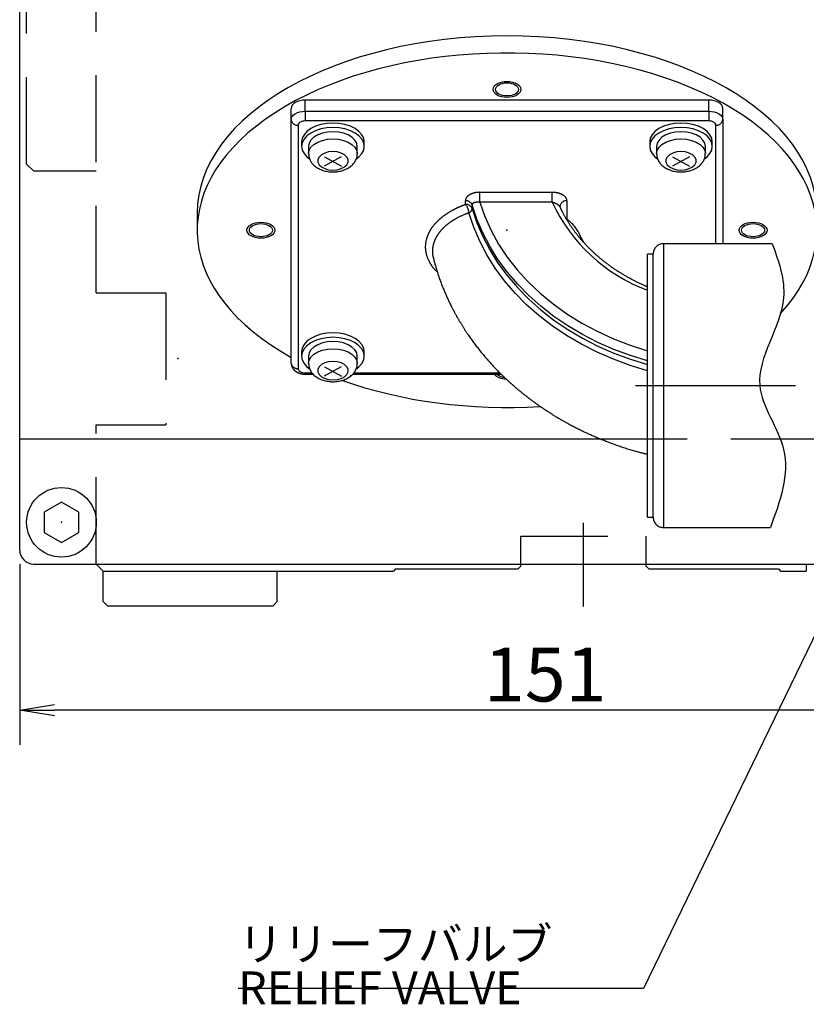
# Model space of a CAD drawing. Extents: x 0 to 594, y 0 to 420.
# Drawn here: x 387 to 432, y 94 to 150 of the extents above; entities that cross this region are included whole.
import ezdxf

# ---------------------------------------------------------------- set-up
doc = ezdxf.new("R2010")
doc.units = 0
doc.header["$LTSCALE"] = 20
for name, pattern in [('CENTER', [2, 1.25, -0.25, 0.25, -0.25]), ('HIDDEN', [0.375, 0.25, -0.125]), ('PHANTOM', [2.5, 1.25, -0.25, 0.25, -0.25, 0.25, -0.25])]:
    doc.linetypes.add(name, pattern=pattern)
doc.layers.get('0').update_dxf_attribs({"linetype": 'CONTINUOUS'})
doc.layers.add('MAIN0', color=7, linetype='CONTINUOUS')
doc.layers.add('MAIN1', color=7, linetype='CONTINUOUS')
doc.styles.add('KNJYOKO', font='TXT', dxfattribs={"bigfont": 'BIGFONT'})
doc.dimstyles.new('MAIN001', dxfattribs={"dimtxt": 3.1, "dimasz": 2, "dimexe": 2, "dimexo": 0.8, "dimgap": 0.09, "dimtad": 1, "dimdec": 3, "dimlfac": 2.5, "dimdsep": 46, "dimtxsty": 'STANDARD', "dimcen": 0.09, "dimaunit": 1, "dimadec": 4, "dimazin": 2, "dimtfac": 0.903226, "dimtdec": 4, "dimtmove": 0, "dimatfit": 3, "dimfxl": 1, "dimtvp": 0.66129, "dimtolj": 1, "dimtzin": 0, "dimarcsym": 0})

# ---------------------------------------------------------------- blocks, each defined once
blk = doc.blocks.new('_OPEN')
at = {"color": 0, "linetype": 'BYBLOCK', "lineweight": -2}
for p, q in [((-1, 0.166667), (0, 0)), ((0, 0), (-1, -0.166667)), ((0, 0), (-1, 0))]:
    blk.add_line(p, q, dxfattribs=at)
blk = doc.blocks.new('*D50')
at = {"layer": 'MAIN0', "color": 0, "linetype": 'BYBLOCK', "lineweight": -2}
for p, q in [((386.751, 118.812), (386.751, 108.412)), ((447.151, 117.612), (447.151, 108.412)), ((445.151, 110.412), (388.751, 110.412))]:
    blk.add_line(p, q, dxfattribs=at)
at = {"layer": 'MAIN0', "color": 0, "linetype": 'BYBLOCK', "xscale": 2, "yscale": 2, "zscale": 2}
for p, rotation in [((386.751, 110.412), 180), ((447.151, 110.412), 360)]:
    blk.add_blockref('_OPEN', p, dxfattribs=dict(at, rotation=rotation))
at = {"layer": 'MAIN0', "color": 0, "linetype": 'BYBLOCK', "insert": (416.951, 112.462), "char_height": 3.1, "attachment_point": 5, "line_spacing_factor": 0.774194}
blk.add_mtext('\\A1;151', dxfattribs=at)

msp = doc.modelspace()

# ---------------------------------------------------------------- linework, layer by layer
at = {"layer": 'MAIN0', "color": 3, "linetype": 'CONTINUOUS'}
for p, q in [((386.7511, 126.01234), (386.7511, 191.28097)), ((405.23277, 142.22174), (404.25399, 141.68088)), ((404.26943, 142.22174), (405.2482, 141.68088)), ((425.23277, 142.22174), (424.25399, 141.68088)), ((424.26943, 142.22174), (425.2482, 141.68088)), ((396.9511, 138.99021), (396.9511, 138.00631)), ((405.23277, 130.15958), (404.25399, 129.61871)), ((404.26943, 130.15958), (405.2482, 129.61871)), ((386.7511, 119.61234), (386.7511, 126.01234)), ((386.7511, 126.01234), (420.10996, 126.01234)), ((430.45389, 126.01234), (434.9511, 126.01234)), ((389.1511, 122.36704), (388.1511, 121.78969)), ((390.1511, 121.78969), (389.1511, 122.36704)), ((388.1511, 121.78969), (388.1511, 120.63499)), ((390.1511, 120.63499), (390.1511, 121.78969)), ((388.1511, 120.63499), (389.1511, 120.05764)), ((389.1511, 120.05764), (390.1511, 120.63499)), ((387.5511, 118.81234), (445.9511, 118.81234)), ((391.5511, 118.41234), (391.1511, 118.81234)), ((391.5511, 116.65234), (391.5511, 118.41234)), ((391.5511, 118.41234), (408.2311, 118.41234)), ((401.5511, 116.65234), (401.5511, 118.41234)), ((408.3511, 118.53234), (408.2311, 118.41234)), ((408.3511, 118.53234), (408.2311, 118.41234)), ((408.3511, 118.53234), (415.3911, 118.53234)), ((408.3511, 118.53234), (415.3911, 118.53234)), ((415.3911, 118.53234), (415.5511, 118.69234)), ((415.5511, 118.69234), (415.5511, 118.81234)), ((422.7511, 118.69234), (422.7511, 118.81234)), ((422.7511, 118.69234), (422.9111, 118.53234)), ((422.9111, 118.53234), (430.3511, 118.53234)), ((430.3511, 118.53234), (430.4711, 118.41234)), ((430.4711, 118.41234), (431.9511, 118.41234)), ((431.9511, 118.81234), (431.9511, 118.41234)), ((391.5511, 116.65234), (391.7911, 116.41234)), ((401.3111, 116.41234), (401.5511, 116.65234)), ((391.7911, 116.41234), (401.3111, 116.41234))]:
    msp.add_line(p, q, dxfattribs=at)
at = {"layer": 'MAIN0', "color": 3, "linetype": 'HIDDEN'}
for p, q in [((391.1511, 134.41234), (391.1511, 189.61234)), ((387.1511, 141.81234), (387.1511, 183.01234)), ((387.5511, 141.41234), (387.1511, 141.81234)), ((387.5511, 141.41234), (391.1511, 141.41234)), ((391.1511, 134.41234), (395.1511, 134.41234)), ((395.1511, 134.41234), (395.1511, 126.81234)), ((391.1511, 126.81234), (395.1511, 126.81234)), ((391.1511, 118.81234), (391.1511, 126.81234)), ((420.10996, 126.01234), (430.45389, 126.01234)), ((415.5511, 120.41234), (422.7511, 120.41234)), ((415.5511, 118.81234), (415.5511, 120.41234)), ((422.7511, 118.81234), (422.7511, 120.41234))]:
    msp.add_line(p, q, dxfattribs=at)
at = {"layer": 'MAIN0', "color": 3, "linetype": 'CENTER'}
msp.add_line((419.1511, 116.37921), (419.1511, 121.17375), dxfattribs=at)
at = {"layer": 'MAIN0', "color": 3, "linetype": 'CONTINUOUS'}
msp.add_circle((389.1511, 121.21234), 2, dxfattribs=at)
msp.add_arc((387.5511, 119.61234), 0.8, 180, 270, dxfattribs=at)
for centre, major_axis, ratio, start_param, end_param in [((414.7511, 138.00631), (17.8, 0), 0.57248526, 5.79495189, 3.94170068), ((414.7511, 138.99021), (17.8, 0), 0.57248526, 0, 3.14159265), ((414.7511, 129.91015), (-0.8, 0), 0.57248511, 0.40216533, 1.51150739), ((414.7511, 129.91015), (-0.66, 0), 0.57248511, 0.49432616, 1.35641454), ((414.7511, 138.00631), (17.8, 0), 0.57248526, 4.1520644, 4.82002616)]:
    msp.add_ellipse(centre, major_axis=major_axis, ratio=ratio, start_param=start_param, end_param=end_param, dxfattribs=at)
for centre, major_axis in [((414.7511, 146.10248), (0.8, 0)), ((414.7511, 146.10248), (0.66, 0)), ((400.60896, 138.00631), (0.8, 0)), ((400.60896, 138.00631), (0.66, 0)), ((428.89323, 138.00631), (0.8, 0)), ((428.89323, 138.00631), (0.66, 0))]:
    msp.add_ellipse(centre, major_axis=major_axis, ratio=0.57248511, dxfattribs=at)
msp.add_open_spline([(429.99714, 137.23253), (430.36427, 136.19701), (431.33741, 133.45219), (428.10122, 129.44179), (431.46682, 125.26345), (430.44108, 122.43483), (429.88905, 120.91253)], degree=3, knots=[0, 0, 0, 0, 7.93111466, 21.02284149, 30.80260238, 42.19942321, 42.19942321, 42.19942321, 42.19942321], dxfattribs=at)
for p in [(414.7511, 138.00631), (414.7511, 138.00631), (395.82993, 130.62328), (389.1511, 121.21234), (389.1511, 121.21234)]:
    msp.add_point(p, dxfattribs=at)
at = {"layer": 'MAIN1', "color": 7, "linetype": 'PHANTOM'}
for p, q in [((403.1511, 145.48486), (402.99502, 145.47559)), ((426.3511, 145.48486), (403.1511, 145.48486)), ((403.1511, 144.84673), (403.1511, 145.48486)), ((426.50717, 145.47559), (426.3511, 145.48486)), ((426.3511, 144.84673), (426.3511, 145.48486)), ((402.36647, 145.0965), (402.3511, 145.00237)), ((402.3511, 144.36424), (402.3511, 145.00237)), ((402.41199, 145.18701), (402.36647, 145.0965)), ((402.48592, 145.27042), (402.41199, 145.18701)), ((402.58541, 145.34354), (402.48592, 145.27042)), ((402.70664, 145.40354), (402.58541, 145.34354)), ((402.84495, 145.44813), (402.70664, 145.40354)), ((402.99502, 145.47559), (402.84495, 145.44813)), ((426.65724, 145.44813), (426.50717, 145.47559)), ((426.79555, 145.40354), (426.65724, 145.44813)), ((426.91678, 145.34354), (426.79555, 145.40354)), ((427.01627, 145.27042), (426.91678, 145.34354)), ((427.0902, 145.18701), (427.01627, 145.27042)), ((427.13572, 145.0965), (427.0902, 145.18701)), ((427.1511, 145.00237), (427.13572, 145.0965)), ((427.1511, 144.36424), (427.1511, 145.00237)), ((402.3511, 144.36424), (402.36647, 144.45837)), ((402.3511, 130.37213), (402.3511, 144.36424)), ((402.36647, 144.45837), (402.41199, 144.54888)), ((402.41199, 144.54888), (402.48592, 144.6323)), ((402.48592, 144.6323), (402.58541, 144.70541)), ((402.58541, 144.70541), (402.70664, 144.76541)), ((402.70664, 144.76541), (402.84495, 144.81)), ((402.84495, 144.81), (402.99502, 144.83746)), ((402.99502, 144.83746), (403.1511, 144.84673)), ((403.1511, 144.84673), (426.3511, 144.84673)), ((403.1511, 144.84673), (403.1511, 144.28642)), ((426.3511, 144.84673), (426.50717, 144.83746)), ((426.3511, 144.84673), (426.3511, 144.28642)), ((426.50717, 144.83746), (426.65724, 144.81)), ((426.65724, 144.81), (426.79555, 144.76541)), ((426.79555, 144.76541), (426.91678, 144.70541)), ((426.91678, 144.70541), (427.01627, 144.6323)), ((427.01627, 144.6323), (427.0902, 144.54888)), ((427.0902, 144.54888), (427.13572, 144.45837)), ((427.13572, 144.45837), (427.1511, 144.36424)), ((427.1511, 144.36424), (427.1511, 137.23253)), ((402.75878, 144.09224), (402.7511, 144.04518)), ((402.7511, 144.04518), (402.7511, 130.05307)), ((402.78154, 144.1375), (402.75878, 144.09224)), ((402.81851, 144.17921), (402.78154, 144.1375)), ((402.86825, 144.21576), (402.81851, 144.17921)), ((402.92887, 144.24576), (402.86825, 144.21576)), ((402.99802, 144.26806), (402.92887, 144.24576)), ((403.07306, 144.28179), (402.99802, 144.26806)), ((403.1511, 144.28642), (403.07306, 144.28179)), ((426.3511, 144.28642), (403.1511, 144.28642)), ((426.42913, 144.28179), (426.3511, 144.28642)), ((426.50417, 144.26806), (426.42913, 144.28179)), ((426.57332, 144.24576), (426.50417, 144.26806)), ((426.63394, 144.21576), (426.57332, 144.24576)), ((426.68368, 144.17921), (426.63394, 144.21576)), ((426.72065, 144.1375), (426.68368, 144.17921)), ((426.74341, 144.09224), (426.72065, 144.1375)), ((426.7511, 144.04518), (426.74341, 144.09224)), ((413.18356, 140.18529), (417.34544, 140.18529)), ((413.18356, 139.62498), (413.18356, 140.18529)), ((417.34544, 139.62498), (417.34544, 140.18529)), ((412.36136, 139.49101), (412.36136, 139.7028)), ((413.02154, 138.64654), (412.7511, 139.45552)), ((412.7511, 139.45552), (412.7511, 139.24373)), ((413.18356, 139.62498), (413.47421, 138.80142)), ((417.34544, 139.62498), (413.18356, 139.62498)), ((418.19405, 139.7028), (418.19405, 138.64667)), ((412.84229, 138.18298), (412.56731, 139.00507)), ((412.7511, 139.24373), (413.02154, 138.43475)), ((413.47421, 138.80142), (413.83694, 137.99627)), ((413.18623, 137.37757), (412.84229, 138.18298)), ((413.35957, 137.8539), (413.02154, 138.64654)), ((413.02154, 138.43475), (413.35957, 137.64211)), ((413.76365, 137.08118), (413.35957, 137.8539)), ((413.35957, 137.64211), (413.76365, 136.86939)), ((413.83694, 137.99627), (414.26995, 137.21352)), ((419.15942, 137.30769), (418.94651, 137.72848)), ((413.59756, 136.59252), (413.18623, 137.37757)), ((414.23197, 136.33189), (413.76365, 137.08118)), ((414.26995, 137.21352), (414.77109, 136.45708)), ((429.99714, 137.23253), (423.7511, 137.23253)), ((414.07441, 135.83142), (413.59756, 136.59252)), ((413.76365, 136.86939), (414.23197, 136.1201)), ((414.77109, 136.45708), (415.33786, 135.73071)), ((423.1511, 136.63253), (422.8311, 136.63253)), ((422.8311, 123.04222), (422.8311, 136.63253)), ((423.1511, 121.51253), (423.1511, 136.63253)), ((414.76239, 135.60941), (414.23197, 136.33189)), ((414.23197, 136.1201), (414.76239, 135.39762)), ((414.61459, 135.09774), (414.07441, 135.83142)), ((415.35252, 134.91702), (414.76239, 135.60941)), ((414.76239, 135.39762), (415.35252, 134.70523)), ((415.33786, 135.73071), (415.96743, 135.03804)), ((415.21565, 134.39483), (414.61459, 135.09774)), ((415.99968, 134.25786), (415.35252, 134.91702)), ((415.96743, 135.03804), (416.65668, 134.3825)), ((415.87484, 133.7259), (415.21565, 134.39483)), ((415.35252, 134.70523), (415.99968, 134.04606)), ((416.70095, 133.63489), (415.99968, 134.25786)), ((416.65668, 134.3825), (417.40217, 133.76737)), ((416.58915, 133.09399), (415.87484, 133.7259)), ((415.99968, 134.04606), (416.70095, 133.4231)), ((417.45315, 133.05096), (416.70095, 133.63489)), ((417.40217, 133.76737), (418.20019, 133.1957)), ((417.35532, 132.502), (416.58915, 133.09399)), ((416.70095, 133.4231), (417.45315, 132.83916)), ((418.25288, 132.50869), (417.45315, 133.05096)), ((418.20019, 133.1957), (419.04676, 132.67035)), ((418.16985, 131.95263), (417.35532, 132.502)), ((417.45315, 132.83916), (418.25288, 132.2969)), ((419.09651, 132.01054), (418.25288, 132.50869)), ((419.04676, 132.67035), (419.93767, 132.19393)), ((419.02903, 131.44838), (418.16985, 131.95263)), ((418.25288, 132.2969), (419.09651, 131.79875)), ((419.98023, 131.55878), (419.09651, 132.01054)), ((419.93767, 132.19393), (420.86848, 131.7688)), ((419.92894, 130.99155), (419.02903, 131.44838)), ((419.09651, 131.79875), (419.98023, 131.34699)), ((420.90003, 131.15544), (419.98023, 131.55878)), ((419.98023, 131.34699), (420.90003, 130.94365)), ((420.86848, 131.7688), (421.83456, 131.3971)), ((421.83456, 131.3971), (422.8311, 131.08067)), ((420.86545, 130.58424), (419.92894, 130.99155)), ((421.85176, 130.80235), (420.90003, 131.15544)), ((420.90003, 130.94365), (421.85176, 130.59056)), ((422.8311, 130.50111), (421.85176, 130.80235)), ((421.83432, 130.2283), (420.86545, 130.58424)), ((422.8311, 129.92535), (421.83432, 130.2283)), ((421.85176, 130.59056), (422.8311, 130.28932)), ((402.7511, 130.05307), (402.75878, 130.006)), ((402.75878, 130.006), (402.78154, 129.96075)), ((402.78154, 129.96075), (402.81851, 129.91904)), ((402.81851, 129.91904), (402.86825, 129.88248)), ((402.86825, 129.88248), (402.92887, 129.85248)), ((402.92887, 129.85248), (402.99802, 129.83019)), ((402.99802, 129.83019), (403.07306, 129.81646)), ((403.07306, 129.81646), (403.1511, 129.81182)), ((403.1511, 129.73089), (403.60812, 129.73089)), ((405.88955, 129.73089), (414.42453, 129.73089)), ((422.60979, 125.18344), (422.83036, 125.11874)), ((422.8311, 121.51253), (422.8311, 123.04222)), ((422.8311, 121.51253), (423.1511, 121.51253)), ((423.7511, 120.91253), (429.88905, 120.91253))]:
    msp.add_line(p, q, dxfattribs=at)
at = {"layer": 'MAIN1', "color": 7, "linetype": 'CONTINUOUS'}
for p, q in [((403.4783, 143.84784), (403.25445, 143.68333)), ((403.75107, 143.98284), (403.4783, 143.84784)), ((404.06227, 144.08316), (403.75107, 143.98284)), ((404.06227, 143.82791), (403.75107, 143.72759)), ((404.39993, 144.14494), (404.06227, 144.08316)), ((404.39993, 143.88969), (404.06227, 143.82791)), ((404.7511, 144.1658), (404.39993, 144.14494)), ((404.7511, 143.91055), (404.39993, 143.88969)), ((405.10226, 144.14494), (404.7511, 144.1658)), ((405.10226, 143.88969), (404.7511, 143.91055)), ((405.43993, 144.08316), (405.10226, 144.14494)), ((405.43993, 143.82791), (405.10226, 143.88969)), ((405.75112, 143.98284), (405.43993, 144.08316)), ((405.75112, 143.72759), (405.43993, 143.82791)), ((406.02389, 143.84784), (405.75112, 143.98284)), ((406.24774, 143.68333), (406.02389, 143.84784)), ((423.4783, 143.84784), (423.25445, 143.68333)), ((423.75107, 143.98284), (423.4783, 143.84784)), ((424.06227, 144.08316), (423.75107, 143.98284)), ((424.06227, 143.82791), (423.75107, 143.72759)), ((424.39993, 144.14494), (424.06227, 144.08316)), ((424.39993, 143.88969), (424.06227, 143.82791)), ((424.7511, 144.1658), (424.39993, 144.14494)), ((424.7511, 143.91055), (424.39993, 143.88969)), ((425.10226, 144.14494), (424.7511, 144.1658)), ((425.10226, 143.88969), (424.7511, 143.91055)), ((425.43993, 144.08316), (425.10226, 144.14494)), ((425.43993, 143.82791), (425.10226, 143.88969)), ((425.75112, 143.98284), (425.43993, 144.08316)), ((425.75112, 143.72759), (425.43993, 143.82791)), ((426.02389, 143.84784), (425.75112, 143.98284)), ((426.24774, 143.68333), (426.02389, 143.84784)), ((402.98568, 143.29199), (402.9511, 143.0802)), ((403.08811, 143.49564), (402.98568, 143.29199)), ((403.08811, 143.24039), (402.98568, 143.03674)), ((403.25445, 143.68333), (403.08811, 143.49564)), ((403.25445, 143.42808), (403.08811, 143.24039)), ((403.4783, 143.59259), (403.25445, 143.42808)), ((403.75107, 143.72759), (403.4783, 143.59259)), ((403.65653, 143.3514), (403.48974, 143.1913)), ((403.87821, 143.48509), (403.65653, 143.3514)), ((404.14366, 143.58569), (403.87821, 143.48509)), ((404.43957, 143.64814), (404.14366, 143.58569)), ((404.7511, 143.66931), (404.43957, 143.64814)), ((405.06262, 143.64814), (404.7511, 143.66931)), ((405.35853, 143.58569), (405.06262, 143.64814)), ((405.62398, 143.48509), (405.35853, 143.58569)), ((405.84566, 143.3514), (405.62398, 143.48509)), ((406.02389, 143.59259), (405.75112, 143.72759)), ((406.01245, 143.1913), (405.84566, 143.3514)), ((406.24774, 143.42808), (406.02389, 143.59259)), ((406.41408, 143.49564), (406.24774, 143.68333)), ((406.41408, 143.24039), (406.24774, 143.42808)), ((406.51651, 143.29199), (406.41408, 143.49564)), ((406.51651, 143.03674), (406.41408, 143.24039)), ((406.5511, 143.0802), (406.51651, 143.29199)), ((422.98568, 143.29199), (422.9511, 143.0802)), ((423.08811, 143.49564), (422.98568, 143.29199)), ((423.08811, 143.24039), (422.98568, 143.03674)), ((423.25445, 143.68333), (423.08811, 143.49564)), ((423.25445, 143.42808), (423.08811, 143.24039)), ((423.4783, 143.59259), (423.25445, 143.42808)), ((423.75107, 143.72759), (423.4783, 143.59259)), ((423.65653, 143.3514), (423.48974, 143.1913)), ((423.87821, 143.48509), (423.65653, 143.3514)), ((424.14366, 143.58569), (423.87821, 143.48509)), ((424.43957, 143.64814), (424.14366, 143.58569)), ((424.7511, 143.66931), (424.43957, 143.64814)), ((425.06262, 143.64814), (424.7511, 143.66931)), ((425.35853, 143.58569), (425.06262, 143.64814)), ((425.62398, 143.48509), (425.35853, 143.58569)), ((425.84566, 143.3514), (425.62398, 143.48509)), ((426.02389, 143.59259), (425.75112, 143.72759)), ((426.01245, 143.1913), (425.84566, 143.3514)), ((426.24774, 143.42808), (426.02389, 143.59259)), ((426.41408, 143.49564), (426.24774, 143.68333)), ((426.41408, 143.24039), (426.24774, 143.42808)), ((426.51651, 143.29199), (426.41408, 143.49564)), ((426.51651, 143.03674), (426.41408, 143.24039)), ((426.5511, 143.0802), (426.51651, 143.29199)), ((402.9511, 143.0802), (402.9511, 142.82495)), ((402.98568, 143.03674), (402.9511, 142.82495)), ((402.9511, 142.82495), (402.98568, 142.61316)), ((403.3862, 143.01284), (403.3511, 142.82495)), ((403.3511, 142.82495), (403.3511, 142.41017)), ((403.48974, 143.1913), (403.3862, 143.01284)), ((406.11599, 143.01284), (406.01245, 143.1913)), ((406.1511, 142.82495), (406.11599, 143.01284)), ((406.1511, 142.41017), (406.1511, 142.82495)), ((406.5511, 142.82495), (406.51651, 143.03674)), ((406.51651, 142.61316), (406.5511, 142.82495)), ((406.5511, 142.82495), (406.5511, 143.0802)), ((422.9511, 143.0802), (422.9511, 142.82495)), ((422.98568, 143.03674), (422.9511, 142.82495)), ((422.9511, 142.82495), (422.98568, 142.61316)), ((423.3862, 143.01284), (423.3511, 142.82495)), ((423.3511, 142.82495), (423.3511, 142.41017)), ((423.48974, 143.1913), (423.3862, 143.01284)), ((426.11599, 143.01284), (426.01245, 143.1913)), ((426.1511, 142.82495), (426.11599, 143.01284)), ((426.1511, 142.41017), (426.1511, 142.82495)), ((426.5511, 142.82495), (426.51651, 143.03674)), ((426.51651, 142.61316), (426.5511, 142.82495)), ((426.5511, 142.82495), (426.5511, 143.0802)), ((402.98568, 142.61316), (403.08811, 142.40951)), ((403.08811, 142.40951), (403.25445, 142.22183)), ((403.25445, 142.22183), (403.40395, 142.10495)), ((403.95062, 142.21586), (403.88005, 142.07092)), ((404.08604, 142.34295), (403.95062, 142.21586)), ((404.27533, 142.44187), (404.08604, 142.34295)), ((404.50317, 142.50463), (404.27533, 142.44187)), ((404.7511, 142.52612), (404.50317, 142.50463)), ((404.99902, 142.50463), (404.7511, 142.52612)), ((405.22686, 142.44187), (404.99902, 142.50463)), ((405.41616, 142.34295), (405.22686, 142.44187)), ((405.55157, 142.21586), (405.41616, 142.34295)), ((405.62214, 142.07092), (405.55157, 142.21586)), ((406.12716, 142.12513), (406.24774, 142.22183)), ((406.24774, 142.22183), (406.41408, 142.40951)), ((406.41408, 142.40951), (406.51651, 142.61316)), ((422.98568, 142.61316), (423.08811, 142.40951)), ((423.08811, 142.40951), (423.25445, 142.22183)), ((423.25445, 142.22183), (423.40395, 142.10495)), ((423.95062, 142.21586), (423.88005, 142.07092)), ((424.08604, 142.34295), (423.95062, 142.21586)), ((424.27533, 142.44187), (424.08604, 142.34295)), ((424.50317, 142.50463), (424.27533, 142.44187)), ((424.7511, 142.52612), (424.50317, 142.50463)), ((424.99902, 142.50463), (424.7511, 142.52612)), ((425.22686, 142.44187), (424.99902, 142.50463)), ((425.41616, 142.34295), (425.22686, 142.44187)), ((425.55157, 142.21586), (425.41616, 142.34295)), ((425.62214, 142.07092), (425.55157, 142.21586)), ((426.12716, 142.12513), (426.24774, 142.22183)), ((426.24774, 142.22183), (426.41408, 142.40951)), ((426.41408, 142.40951), (426.51651, 142.61316)), ((403.88005, 142.07092), (403.88005, 141.91986)), ((403.88005, 141.91986), (403.95062, 141.77491)), ((403.95062, 141.77491), (404.08604, 141.64783)), ((404.08604, 141.64783), (404.27533, 141.54891)), ((404.27533, 141.54891), (404.50317, 141.48615)), ((404.99902, 141.48615), (405.22686, 141.54891)), ((405.22686, 141.54891), (405.41616, 141.64783)), ((405.41616, 141.64783), (405.55157, 141.77491)), ((405.55157, 141.77491), (405.62214, 141.91986)), ((405.62214, 141.91986), (405.62214, 142.07092)), ((423.88005, 142.07092), (423.88005, 141.91986)), ((423.88005, 141.91986), (423.95062, 141.77491)), ((423.95062, 141.77491), (424.08604, 141.64783)), ((424.08604, 141.64783), (424.27533, 141.54891)), ((424.27533, 141.54891), (424.50317, 141.48615)), ((424.99902, 141.48615), (425.22686, 141.54891)), ((425.22686, 141.54891), (425.41616, 141.64783)), ((425.41616, 141.64783), (425.55157, 141.77491)), ((425.55157, 141.77491), (425.62214, 141.91986)), ((425.62214, 141.91986), (425.62214, 142.07092)), ((404.50317, 141.48615), (404.7511, 141.46465)), ((404.7511, 141.46465), (404.99902, 141.48615)), ((424.50317, 141.48615), (424.7511, 141.46465)), ((424.7511, 141.46465), (424.99902, 141.48615)), ((403.75107, 131.92068), (403.4783, 131.78567)), ((404.06227, 132.021), (403.75107, 131.92068)), ((404.39993, 132.08277), (404.06227, 132.021)), ((404.7511, 132.10363), (404.39993, 132.08277)), ((405.10226, 132.08277), (404.7511, 132.10363)), ((405.43993, 132.021), (405.10226, 132.08277)), ((405.75112, 131.92068), (405.43993, 132.021)), ((406.02389, 131.78567), (405.75112, 131.92068)), ((403.08811, 131.43348), (402.98568, 131.22983)), ((403.25445, 131.62116), (403.08811, 131.43348)), ((403.25445, 131.36591), (403.08811, 131.17823)), ((403.4783, 131.78567), (403.25445, 131.62116)), ((403.4783, 131.53042), (403.25445, 131.36591)), ((403.75107, 131.66543), (403.4783, 131.53042)), ((403.87821, 131.42293), (403.65653, 131.28923)), ((404.06227, 131.76575), (403.75107, 131.66543)), ((404.14366, 131.52352), (403.87821, 131.42293)), ((404.39993, 131.82752), (404.06227, 131.76575)), ((404.43957, 131.58597), (404.14366, 131.52352)), ((404.7511, 131.84838), (404.39993, 131.82752)), ((404.7511, 131.60714), (404.43957, 131.58597)), ((405.10226, 131.82752), (404.7511, 131.84838)), ((405.06262, 131.58597), (404.7511, 131.60714)), ((405.35853, 131.52352), (405.06262, 131.58597)), ((405.43993, 131.76575), (405.10226, 131.82752)), ((405.62398, 131.42293), (405.35853, 131.52352)), ((405.75112, 131.66543), (405.43993, 131.76575)), ((405.84566, 131.28923), (405.62398, 131.42293)), ((406.02389, 131.53042), (405.75112, 131.66543)), ((406.24774, 131.62116), (406.02389, 131.78567)), ((406.24774, 131.36591), (406.02389, 131.53042)), ((406.41408, 131.43348), (406.24774, 131.62116)), ((406.41408, 131.17823), (406.24774, 131.36591)), ((406.51651, 131.22983), (406.41408, 131.43348)), ((402.98568, 131.22983), (402.9511, 131.01804)), ((402.9511, 131.01804), (402.9511, 130.76279)), ((402.98568, 130.97458), (402.9511, 130.76279)), ((403.08811, 131.17823), (402.98568, 130.97458)), ((403.3862, 130.95067), (403.3511, 130.76279)), ((403.48974, 131.12914), (403.3862, 130.95067)), ((403.65653, 131.28923), (403.48974, 131.12914)), ((406.01245, 131.12914), (405.84566, 131.28923)), ((406.11599, 130.95067), (406.01245, 131.12914)), ((406.1511, 130.76279), (406.11599, 130.95067)), ((406.51651, 130.97458), (406.41408, 131.17823)), ((406.5511, 131.01804), (406.51651, 131.22983)), ((406.5511, 130.76279), (406.51651, 130.97458)), ((406.5511, 130.76279), (406.5511, 131.01804)), ((402.9511, 130.76279), (402.98568, 130.551)), ((402.98568, 130.551), (403.08811, 130.34735)), ((403.08811, 130.34735), (403.25445, 130.15966)), ((403.3511, 130.76279), (403.3511, 130.34801)), ((404.08604, 130.28078), (403.95062, 130.1537)), ((404.27533, 130.37971), (404.08604, 130.28078)), ((404.50317, 130.44246), (404.27533, 130.37971)), ((404.7511, 130.46396), (404.50317, 130.44246)), ((404.99902, 130.44246), (404.7511, 130.46396)), ((405.22686, 130.37971), (404.99902, 130.44246)), ((405.41616, 130.28078), (405.22686, 130.37971)), ((405.55157, 130.1537), (405.41616, 130.28078)), ((406.1511, 130.34801), (406.1511, 130.76279)), ((406.24774, 130.15966), (406.41408, 130.34735)), ((406.41408, 130.34735), (406.51651, 130.551)), ((406.51651, 130.551), (406.5511, 130.76279)), ((403.25445, 130.15966), (403.40395, 130.04279)), ((403.95062, 130.1537), (403.88005, 130.00875)), ((403.88005, 130.00875), (403.88005, 129.85769)), ((403.88005, 129.85769), (403.95062, 129.71275)), ((403.95062, 129.71275), (404.08604, 129.58567)), ((405.41616, 129.58567), (405.55157, 129.71275)), ((405.62214, 130.00875), (405.55157, 130.1537)), ((405.55157, 129.71275), (405.62214, 129.85769)), ((405.62214, 129.85769), (405.62214, 130.00875)), ((406.12716, 130.06296), (406.24774, 130.15966)), ((404.08604, 129.58567), (404.27533, 129.48674)), ((404.27533, 129.48674), (404.50317, 129.42399)), ((404.50317, 129.42399), (404.7511, 129.40249)), ((404.7511, 129.40249), (404.99902, 129.42399)), ((404.99902, 129.42399), (405.22686, 129.48674)), ((405.22686, 129.48674), (405.41616, 129.58567))]:
    msp.add_line(p, q, dxfattribs=at)
at = {"layer": 'MAIN1', "color": 8, "linetype": 'PHANTOM'}
for p, q in [((426.7511, 137.23253), (426.7511, 144.04518)), ((423.7511, 137.23253), (423.7511, 120.91253)), ((403.1511, 129.81182), (403.54484, 129.81182)), ((403.1511, 129.81182), (403.1511, 129.73089)), ((405.95789, 129.81182), (414.34551, 129.81182))]:
    msp.add_line(p, q, dxfattribs=at)
at = {"layer": 'MAIN1', "color": 8, "linetype": 'CONTINUOUS'}
for p, q in [((404.14366, 143.17091), (404.43957, 143.23335)), ((404.43957, 143.23335), (404.7511, 143.25452)), ((404.7511, 143.25452), (405.06262, 143.23335)), ((405.06262, 143.23335), (405.35853, 143.17091)), ((424.14366, 143.17091), (424.43957, 143.23335)), ((424.43957, 143.23335), (424.7511, 143.25452)), ((424.7511, 143.25452), (425.06262, 143.23335)), ((425.06262, 143.23335), (425.35853, 143.17091)), ((403.3862, 142.59806), (403.48974, 142.77652)), ((403.48974, 142.77652), (403.65653, 142.93662)), ((403.65653, 142.93662), (403.87821, 143.07031)), ((403.87821, 143.07031), (404.14366, 143.17091)), ((405.35853, 143.17091), (405.62398, 143.07031)), ((405.62398, 143.07031), (405.84566, 142.93662)), ((405.84566, 142.93662), (406.01245, 142.77652)), ((406.01245, 142.77652), (406.11599, 142.59806)), ((423.3862, 142.59806), (423.48974, 142.77652)), ((423.48974, 142.77652), (423.65653, 142.93662)), ((423.65653, 142.93662), (423.87821, 143.07031)), ((423.87821, 143.07031), (424.14366, 143.17091)), ((425.35853, 143.17091), (425.62398, 143.07031)), ((425.62398, 143.07031), (425.84566, 142.93662)), ((425.84566, 142.93662), (426.01245, 142.77652)), ((426.01245, 142.77652), (426.11599, 142.59806)), ((403.3511, 142.41017), (403.3862, 142.59806)), ((403.3511, 142.40907), (403.3511, 142.41017)), ((406.11599, 142.59806), (406.1511, 142.4104)), ((423.3511, 142.41017), (423.3862, 142.59806)), ((423.3511, 142.40907), (423.3511, 142.41017)), ((426.11599, 142.59806), (426.1511, 142.4104)), ((403.48974, 130.71436), (403.65653, 130.87445)), ((403.65653, 130.87445), (403.87821, 131.00815)), ((403.87821, 131.00815), (404.14366, 131.10874)), ((404.14366, 131.10874), (404.43957, 131.17119)), ((404.43957, 131.17119), (404.7511, 131.19236)), ((404.7511, 131.19236), (405.06262, 131.17119)), ((405.06262, 131.17119), (405.35853, 131.10874)), ((405.35853, 131.10874), (405.62398, 131.00815)), ((405.62398, 131.00815), (405.84566, 130.87445)), ((405.84566, 130.87445), (406.01245, 130.71436)), ((403.3511, 130.34801), (403.3862, 130.53589)), ((403.3511, 130.3469), (403.3511, 130.34801)), ((403.3862, 130.53589), (403.48974, 130.71436)), ((406.01245, 130.71436), (406.11599, 130.53589)), ((406.11599, 130.53589), (406.1511, 130.34823))]:
    msp.add_line(p, q, dxfattribs=at)
at = {"layer": 'MAIN1', "color": 3, "linetype": 'CENTER'}
msp.add_line((422.13029, 129.07253), (431.33517, 129.07253), dxfattribs=at)
at = {"layer": 'MAIN1', "color": 7, "linetype": 'PHANTOM'}
for centre, radius, start, end in [((402.71472, 144.40984), 0.36647, 187.147917, 275.696203), ((426.78747, 144.40984), 0.36647, 264.303797, 352.852083), ((412.38699, 139.31241), 0.39123, 21.456969, 93.756522), ((412.38699, 139.10062), 0.39123, 21.456969, 93.756522), ((411.73612, 138.93939), 0.83379, 4.518114, 41.420328), ((426.2761, 143.7777), 9.84895, 204.93825, 249.525902), ((412.44249, 139.29129), 0.31225, 293.562596, 351.239875), ((416.71563, 136.6674), 2.47047, 25.533492, 53.24212), ((423.7511, 136.63253), 0.6, 90, 180), ((402.71472, 130.41773), 0.36647, 187.147917, 275.696203), ((423.7511, 121.51253), 0.6, 180, 270)]:
    msp.add_arc(centre, radius, start, end, dxfattribs=at)
at = {"layer": 'MAIN1', "color": 8, "linetype": 'PHANTOM'}
msp.add_arc((418.16069, 139.33439), 0.36991, 84.825922, 172.372786, dxfattribs=at)
at = {"layer": 'MAIN1', "color": 7, "linetype": 'CONTINUOUS'}
for points, knots in [([(403.35142, 142.40769), (403.35738, 142.33265), (403.36917, 142.18409), (403.45906, 141.97791), (403.59149, 141.79643), (403.76836, 141.64078), (403.98711, 141.5132), (404.24363, 141.41924), (404.5268, 141.36483), (404.82229, 141.35336), (405.11719, 141.38608), (405.40088, 141.4642), (405.65088, 141.58443), (405.85473, 141.73937), (406.00778, 141.91788), (406.10615, 142.11775), (406.15347, 142.28666), (406.14601, 142.38415), (406.14405, 142.40972)], [0, 0, 0, 0, 0.060428927, 0.11964663, 0.179110349, 0.241035843, 0.306721081, 0.375714772, 0.446023324, 0.516506438, 0.587488106, 0.659579113, 0.733591481, 0.799486295, 0.861781893, 0.921262817, 0.979340491, 1, 1, 1, 1]), ([(423.35142, 142.40769), (423.35738, 142.33265), (423.36917, 142.18409), (423.45906, 141.97791), (423.59149, 141.79643), (423.76836, 141.64078), (423.98711, 141.5132), (424.24363, 141.41924), (424.5268, 141.36483), (424.82229, 141.35336), (425.11719, 141.38608), (425.40088, 141.4642), (425.65088, 141.58443), (425.85473, 141.73937), (426.00778, 141.91788), (426.10615, 142.11775), (426.15347, 142.28666), (426.14601, 142.38415), (426.14405, 142.40972)], [0, 0, 0, 0, 0.060428927, 0.11964663, 0.179110349, 0.241035843, 0.306721081, 0.375714772, 0.446023324, 0.516506438, 0.587488106, 0.659579113, 0.733591481, 0.799486295, 0.861781893, 0.921262817, 0.979340491, 1, 1, 1, 1]), ([(403.35142, 130.34552), (403.35738, 130.27049), (403.36917, 130.12192), (403.45906, 129.91575), (403.59149, 129.73427), (403.76836, 129.57861), (403.98711, 129.45103), (404.24363, 129.35708), (404.5268, 129.30267), (404.82229, 129.2912), (405.11719, 129.32392), (405.40088, 129.40203), (405.65088, 129.52226), (405.85473, 129.67721), (406.00778, 129.85571), (406.10615, 130.05559), (406.15347, 130.2245), (406.14601, 130.32198), (406.14405, 130.34756)], [0, 0, 0, 0, 0.06042893, 0.11964663, 0.17911035, 0.24103584, 0.30672108, 0.37571477, 0.44602332, 0.51650644, 0.58748811, 0.65957911, 0.73359148, 0.7994863, 0.86178189, 0.92126282, 0.97934049, 1, 1, 1, 1])]:
    msp.add_open_spline(points, degree=3, knots=knots, dxfattribs=at)
at = {"layer": 'MAIN1', "color": 7, "linetype": 'PHANTOM'}
for points, knots in [([(413.18356, 140.18529), (413.11574, 140.18239), (412.95684, 140.1756), (412.72465, 140.11359), (412.52357, 140.00451), (412.38759, 139.86237), (412.3701, 139.756), (412.36136, 139.7028)], [0, 0, 0, 0, 0.16007088, 0.37503434, 0.58484489, 0.79238276, 1, 1, 1, 1]), ([(418.19405, 139.7028), (418.19181, 139.72871), (418.18483, 139.8097), (418.0998, 139.94369), (417.90836, 140.07643), (417.64443, 140.16774), (417.44508, 140.17944), (417.34544, 140.18529)], [0, 0, 0, 0, 0.09998325, 0.31249645, 0.53790228, 0.76903591, 1, 1, 1, 1]), ([(412.7511, 139.45552), (412.75574, 139.48146), (412.76508, 139.5337), (412.83721, 139.59341), (412.94315, 139.63044), (413.06477, 139.64071), (413.14784, 139.62971), (413.18356, 139.62498)], [0, 0, 0, 0, 0.200274951, 0.403443074, 0.613614897, 0.833863107, 1, 1, 1, 1]), ([(417.80281, 139.34221), (417.79916, 139.34899), (417.79372, 139.35907), (417.79572, 139.37746), (417.79637, 139.38348)], [0, 0, 0, 0, 0.672570361, 1, 1, 1, 1]), ([(422.8318, 134.74473), (422.77293, 134.76948), (422.47549, 134.89453), (421.95984, 135.14894), (421.30163, 135.52303), (420.68199, 135.93627), (420.10316, 136.38443), (419.56856, 136.86544), (419.08129, 137.37653), (418.64314, 137.91464), (418.25973, 138.47771), (417.98213, 138.95454), (417.85001, 139.24729), (417.80834, 139.33962)], [0, 0, 0, 0, 0.02537659, 0.12821252, 0.23106199, 0.33392821, 0.43682372, 0.53976444, 0.64276956, 0.745861, 0.84906223, 0.95239618, 1, 1, 1, 1]), ([(410.52276, 136.39894), (410.61575, 136.05753), (410.79851, 135.38651), (411.16033, 134.4582), (411.53496, 133.65085), (411.88992, 132.99293), (412.21432, 132.4539), (412.61554, 131.84313), (413.13612, 131.13702), (413.82929, 130.32184), (414.49711, 129.63811), (415.12568, 129.06358), (415.66082, 128.61576), (416.17432, 128.22066), (416.64031, 127.88766), (417.09895, 127.58064), (417.63315, 127.24642), (418.32946, 126.84724), (419.14104, 126.43406), (420.04357, 126.03048), (421.00968, 125.65838), (421.95099, 125.34419), (422.58114, 125.18805), (422.83273, 125.12571)], [0, 0, 0, 0, 0.06350268, 0.12481173, 0.17745936, 0.22145639, 0.25684995, 0.28834528, 0.34998291, 0.41022068, 0.47411395, 0.51493589, 0.55637208, 0.59323149, 0.62495909, 0.65326011, 0.68641277, 0.73134631, 0.78800754, 0.83816429, 0.89484794, 0.9580195, 1, 1, 1, 1]), ([(402.3511, 130.37213), (402.35688, 130.31219), (402.3682, 130.19485), (402.45253, 130.03934), (402.57202, 129.91291), (402.72791, 129.81521), (402.91589, 129.75023), (403.06383, 129.73153), (403.14296, 129.73095), (403.1511, 129.73089)], [0, 0, 0, 0, 0.16011257, 0.313405827, 0.465593955, 0.626012251, 0.799893147, 0.979424875, 1, 1, 1, 1])]:
    msp.add_open_spline(points, degree=3, knots=knots, dxfattribs=at)
at = {"layer": 'MAIN1', "color": 8, "linetype": 'PHANTOM'}
for points, knots in [([(410.75752, 135.59448), (410.69927, 135.64806), (410.5668, 135.7699), (410.4201, 135.97678), (410.23868, 136.27747), (410.12457, 136.59211), (410.07647, 136.91124), (410.07331, 137.23206), (410.13738, 137.55225), (410.26805, 137.86383), (410.39833, 138.09153), (410.55959, 138.31168), (410.7535, 138.52539), (410.98864, 138.73868), (411.26724, 138.94739), (411.59464, 139.14826), (411.95762, 139.33343), (412.22632, 139.4383), (412.36136, 139.49101)], [0, 0, 0, 0, 0.0430233, 0.09783148, 0.15070832, 0.25825645, 0.31305689, 0.3660392, 0.47381203, 0.52873189, 0.58198123, 0.63560478, 0.69040772, 0.74561762, 0.80766051, 0.87029324, 0.93481674, 1, 1, 1, 1]), ([(417.34544, 139.62498), (417.37263, 139.61825), (417.42762, 139.60464), (417.50746, 139.575), (417.58386, 139.53909), (417.65218, 139.49826), (417.7123, 139.45292), (417.75652, 139.40922), (417.78706, 139.36986), (417.79801, 139.34729), (417.80301, 139.337)], [0, 0, 0, 0, 0.140868763, 0.284792973, 0.423091112, 0.564773848, 0.693434052, 0.82615984, 0.920665308, 1, 1, 1, 1]), ([(412.56731, 139.00507), (412.47846, 138.97229), (412.1791, 138.86184), (411.8238, 138.68298), (411.50478, 138.47882), (411.29313, 138.31992), (411.09712, 138.14546), (410.9198, 137.9544), (410.76843, 137.75217), (410.64725, 137.5433), (410.55684, 137.33059), (410.49671, 137.11469), (410.46616, 136.89347), (410.46974, 136.67205), (410.48887, 136.50628), (410.51582, 136.41682), (410.52133, 136.39852)], [0, 0, 0, 0, 0.06177744, 0.20812025, 0.2726361, 0.33752708, 0.40819743, 0.47936448, 0.55210203, 0.62538374, 0.69570044, 0.76650958, 0.83887338, 0.91177486, 0.98194972, 1, 1, 1, 1])]:
    msp.add_open_spline(points, degree=3, knots=knots, dxfattribs=at)

# ---------------------------------------------------------------- texts
at = {"layer": 'MAIN0', "color": 3, "linetype": 'CONTINUOUS', "insert": (399.30978, 97.91234), "char_height": 3, "attachment_point": 1, "line_spacing_factor": 0.8, "style": 'KNJYOKO'}
msp.add_mtext('{\\H0.63x;{リリーフバルブ\\PRELIEF VALVE}}', dxfattribs=at)

# ---------------------------------------------------------------- dimensions: what is measured, and where the dimension line sits
at = {"layer": 'MAIN0', "color": 3, "linetype": 'CONTINUOUS'}
dim = msp.add_linear_dim(base=(447.1511, 110.41234), p1=(386.7511, 119.61234), p2=(447.1511, 118.41234), dimstyle='MAIN001', override={"dimasz": 2, "dimblk1": 'OPEN', "dimblk2": 'OPEN', "dimsah": 1}, dxfattribs=at)
dim.commit()
dim.dimension.update_dxf_attribs({"geometry": '*D50', "text_midpoint": (416.9511, 110.91234)})

# ---------------------------------------------------------------- leaders
at = {"layer": 'MAIN0', "color": 3, "linetype": 'CONTINUOUS', "annotation_type": 0, "has_hookline": 1, "hookline_direction": 1, "text_width": 21.599}
msp.add_leader([(438.3511, 126.93122), (422.58978, 94.41234), (420.90878, 94.41234)], dimstyle='MAIN001', override={"dimasz": 1, "dimgap": 0, "dimtad": 1, "dimldrblk": 'DOT'}, dxfattribs=at)

doc.saveas('drawing.dxf')
